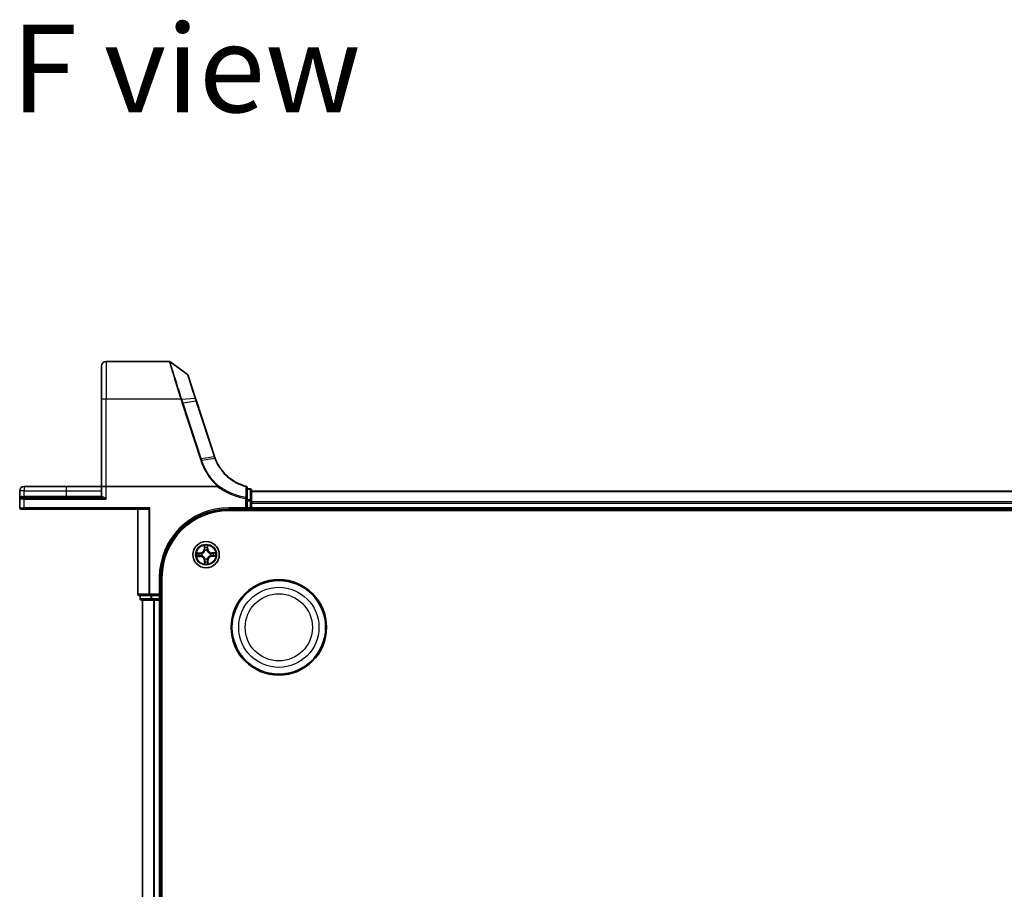
# Model space of a CAD drawing. Units: millimetres. Extents: x 7 to 8865, y 4 to 1550.
# Drawn here: x 806 to 1023, y 405 to 596 of the extents above; entities that cross this region are included whole.
import ezdxf

# ---------------------------------------------------------------- set-up
doc = ezdxf.new("R2010")
doc.units = ezdxf.units.MM
doc.header["$LTSCALE"] = 0.5
for name, color, linetype, lineweight in [('Symbol (ISO)', 7, 'Continuous', 18), ('Visible (ISO)', 7, 'Continuous', 35), ('Visible Narrow (ISO)', 7, 'Continuous', 25)]:
    doc.layers.add(name, color=color, linetype=linetype, lineweight=lineweight)
doc.styles.add('Note Text (TK)', font='MS PGothic.ttf')

msp = doc.modelspace()

# ---------------------------------------------------------------- linework, layer by layer
at = {"layer": 'Visible (ISO)'}
for p, q in [((838.97386, 520.75413), (825.07116, 520.75413)), ((842.9255, 517.96005), (839.14994, 520.69703)), ((824.07116, 512.31697), (824.07116, 519.75413)), ((844.72874, 512.63373), (843.03454, 517.81047)), ((824.07116, 512.31697), (824.07116, 493.25413)), ((844.93595, 512.0006), (844.72874, 512.63373)), ((848.90724, 499.8661), (844.93595, 512.0006)), ((806.07116, 492.30413), (806.07116, 490.45413)), ((816.32116, 493.25413), (807.02116, 493.25413)), ((824.07116, 493.25413), (816.32116, 493.25413)), ((824.07116, 493.25413), (824.07116, 491.05413)), ((824.07116, 493.25413), (825.07116, 493.25413)), ((849.58638, 493.25413), (825.07116, 493.25413)), ((856.07116, 490.59659), (856.07116, 493.02058)), ((856.77116, 492.75413), (856.07116, 492.75413)), ((857.07116, 490.11667), (857.07116, 492.45413)), ((1237.07116, 492.25413), (857.07116, 492.25413)), ((806.07116, 490.45413), (806.07116, 488.55413)), ((806.37116, 490.75413), (807.07116, 490.75413)), ((823.98023, 490.75413), (807.07116, 490.75413)), ((856.07116, 490.11667), (856.07116, 490.59659)), ((856.07116, 490.11667), (856.07116, 488.55413)), ((857.07116, 488.55413), (857.07116, 490.11667)), ((807.07116, 488.25413), (806.37116, 488.25413)), ((807.07116, 488.25413), (834.32116, 488.25413)), ((832.07116, 488.25413), (832.07116, 469.55413)), ((834.71167, 488.55413), (834.4812, 488.32367)), ((852.07116, 488.25413), (856.07116, 488.25413)), ((852.07116, 487.95413), (1242.07116, 487.95413)), ((856.07116, 488.25413), (855.77116, 488.55413)), ((856.07116, 488.25413), (856.07116, 488.55413)), ((856.07116, 488.25413), (856.77116, 488.25413)), ((857.07116, 488.25413), (857.07116, 488.55413)), ((857.07116, 488.25413), (1237.07116, 488.25413)), ((857.07116, 487.95413), (857.07116, 488.25413)), ((837.07116, 469.25413), (837.07116, 473.25413)), ((837.37116, 213.25413), (837.37116, 473.25413)), ((832.37116, 469.25413), (834.71167, 469.25413)), ((832.57116, 469.25413), (832.57116, 468.55413)), ((832.87116, 468.25413), (835.11252, 468.25413)), ((833.07116, 468.25413), (833.07116, 218.25413)), ((834.71167, 469.25413), (835.11252, 469.25413)), ((836.77116, 469.25413), (835.11252, 469.25413)), ((835.11252, 468.25413), (835.48806, 468.25413)), ((835.48806, 468.25413), (835.71167, 468.25413)), ((835.71167, 468.25413), (836.77116, 468.25413)), ((837.07116, 469.25413), (836.77116, 469.55413)), ((836.77116, 469.25413), (837.07116, 469.25413)), ((836.77116, 468.25413), (837.07116, 468.25413)), ((837.07116, 468.55413), (837.07116, 469.25413)), ((837.07116, 468.25413), (837.37116, 468.25413)), ((837.07116, 218.25413), (837.07116, 468.25413))]:
    msp.add_line(p, q, dxfattribs=at)
for centre, radius in [((847.07116, 478.25413), 2.9), ((863.07116, 462.25413), 10.5), ((863.07116, 462.25413), 10.3)]:
    msp.add_circle(centre, radius, dxfattribs=at)
for centre, radius, start, end in [((825.07116, 519.75413), 1, 90, 180), ((838.97386, 520.45413), 0.3, 54.0609301, 90), ((842.74942, 517.71716), 0.3, 18.1218602, 54.0609301), ((858.41121, 502.97649), 10, 198.1218602, 198.2317833), ((807.02116, 492.30413), 0.95, 90, 180), ((855.77116, 493.02058), 0.3, 0, 75.1484117), ((856.77116, 492.45413), 0.3, 0, 90), ((806.37116, 490.45413), 0.3, 90, 180), ((823.77116, 491.05413), 0.3, 270, 0), ((806.37116, 488.55413), 0.3, 180, 270), ((852.07116, 473.25413), 15, 90, 180), ((852.07116, 473.25413), 14.7, 90, 180), ((856.77116, 488.55413), 0.3, 270, 0), ((832.37116, 469.55413), 0.3, 180, 270), ((832.87116, 468.55413), 0.3, 180, 270), ((836.77116, 468.55413), 0.3, 270, 0)]:
    msp.add_arc(centre, radius, start, end, dxfattribs=at)
msp.add_ellipse((834.32116, 488.55413), major_axis=(0, -0.3), ratio=0.833333333, start_param=0, end_param=0.694738276, dxfattribs=at)
for points, knots in [([(849.07848, 499.38481), (849.04905, 499.46129), (849.02056, 499.53813), (848.96547, 499.6925), (848.93887, 499.77003), (848.91323, 499.84787)], [0.00000439667, 0.00000439667, 0.00000439667, 0.00000439667, 0.02566782985, 0.02566782985, 0.05133565971, 0.05133565971, 0.05133565971, 0.05133565971]), ([(855.84805, 493.31056), (854.99948, 493.53558), (854.18166, 493.87279), (852.86503, 494.63058), (852.33904, 495.00525), (851.85443, 495.42608), (851.35941, 495.85596), (850.90752, 496.33404), (849.9098, 497.62144), (849.42743, 498.4781), (849.07848, 499.38481)], [0.0836689288, 0.0836689288, 0.0836689288, 0.0836689288, 0.3552513117, 0.3552513117, 0.5549488973, 0.5549488973, 0.5549488973, 0.7589418827, 0.7589418827, 1.0631604799, 1.0631604799, 1.0631604799, 1.0631604799]), ([(849.63372, 493.26974), (849.63344, 493.2694), (849.63315, 493.26907), (849.63003, 493.2656), (849.62664, 493.26311), (849.61797, 493.25858), (849.61249, 493.25694), (849.60032, 493.2546), (849.59322, 493.25413), (849.58638, 493.25413)], [0.11512834036, 0.11512834036, 0.11512834036, 0.11512834036, 0.11550473188, 0.11550473188, 0.11907133532, 0.11907133532, 0.12373492586, 0.12373492586, 0.12947912183, 0.12947912183, 0.12947912183, 0.12947912183]), ([(849.75559, 493.41092), (849.75544, 493.41075), (849.75529, 493.41059), (849.73903, 493.39304), (849.72022, 493.37191), (849.67879, 493.32392), (849.65648, 493.29741), (849.63372, 493.26974)], [-0.02169999427, -0.02169999427, -0.02169999427, -0.02169999427, -0.02159947502, -0.02159947502, -0.01084625334, -0.01084625334, 0, 0, 0, 0])]:
    msp.add_open_spline(points, degree=3, knots=knots, dxfattribs=at)
at = {"layer": 'Visible Narrow (ISO)'}
for p, q in [((825.07116, 520.75413), (825.07116, 512.49062)), ((841.49986, 512.49062), (825.07116, 512.49062)), ((825.07116, 493.25413), (825.07116, 512.49062)), ((841.71139, 512.49531), (844.63627, 512.65656)), ((841.80644, 511.5482), (845.78388, 499.39491)), ((844.84721, 512.00744), (842.00282, 511.59625)), ((845.98026, 499.44297), (842.00282, 511.59625)), ((844.84721, 512.00744), (848.8185, 499.87293)), ((845.98026, 499.44297), (848.82466, 499.85416)), ((848.99116, 499.38678), (846.1344, 498.97178)), ((807.02116, 492.30413), (806.07116, 492.30413)), ((807.02116, 493.25413), (807.02116, 492.30413)), ((807.02116, 491.05413), (807.02116, 492.30413)), ((807.02116, 492.30413), (816.32116, 492.30413)), ((816.32116, 493.25413), (816.32116, 492.30413)), ((816.32116, 492.30413), (816.32116, 491.05413)), ((816.32116, 492.30413), (824.07116, 492.30413)), ((825.07116, 490.45413), (825.07116, 493.25413)), ((856.07116, 492.68136), (856.77116, 492.68136)), ((856.77116, 492.68136), (856.77116, 492.75413)), ((856.77116, 492.68136), (856.77116, 490.34389)), ((857.07116, 492.1846), (1237.07116, 492.1846)), ((807.07116, 490.45413), (806.07116, 490.45413)), ((806.52716, 491.05413), (807.02116, 491.05413)), ((807.02116, 491.05413), (807.02116, 490.75413)), ((816.32116, 491.05413), (807.02116, 491.05413)), ((807.07116, 490.45413), (807.07116, 490.75413)), ((807.07116, 490.45413), (825.07116, 490.45413)), ((807.07116, 488.55413), (807.07116, 490.45413)), ((816.32116, 491.05413), (816.32116, 490.75413)), ((824.07116, 491.05413), (816.32116, 491.05413)), ((824.23286, 491.05413), (824.07116, 491.05413)), ((855.77116, 490.59659), (855.8119, 490.82248)), ((855.77116, 490.59659), (855.77116, 488.55413)), ((855.77116, 490.59659), (856.07116, 490.59659)), ((856.77116, 490.34389), (856.07116, 490.34389)), ((856.07116, 490.11667), (856.77116, 490.11667)), ((856.77116, 490.11667), (856.77116, 490.34389)), ((857.07116, 490.11667), (856.77116, 490.11667)), ((856.77116, 490.11667), (856.77116, 488.55413)), ((1237.07116, 489.84409), (857.07116, 489.84409)), ((857.07116, 489.61362), (1237.07116, 489.61362)), ((806.07116, 488.55413), (807.07116, 488.55413)), ((834.71167, 488.55413), (807.07116, 488.55413)), ((807.07116, 488.55413), (807.07116, 488.25413)), ((832.14069, 469.55413), (832.14069, 488.25413)), ((834.4812, 488.32367), (834.4812, 469.55413)), ((834.71167, 469.55413), (834.71167, 488.55413)), ((855.77116, 488.55413), (852.07116, 488.55413)), ((852.07116, 488.55413), (852.07116, 488.25413)), ((856.77116, 488.55413), (856.07116, 488.55413)), ((857.07116, 488.55413), (856.77116, 488.55413)), ((856.77116, 488.25413), (856.77116, 488.55413)), ((856.77116, 488.25413), (856.77116, 487.95413)), ((1237.07116, 488.55413), (857.07116, 488.55413)), ((846.64638, 480.26993), (846.64603, 479.49028)), ((846.69584, 479.49026), (846.64603, 479.49028)), ((846.69584, 479.49026), (846.69606, 479.98039)), ((846.69584, 479.49026), (846.76848, 479.49023)), ((846.81451, 479.1662), (846.80874, 479.18671)), ((847.30172, 479.1951), (847.29665, 479.17439)), ((847.40424, 479.50231), (847.33164, 479.4998)), ((847.38735, 479.99215), (847.40424, 479.50231)), ((847.40424, 479.50231), (847.45402, 479.50402)), ((847.45402, 479.50402), (847.42716, 480.2832)), ((848.30728, 478.62945), (848.30731, 478.67926)), ((849.08695, 478.67891), (848.30731, 478.67926)), ((845.82127, 478.63699), (845.04209, 478.61014)), ((845.05536, 477.82936), (845.83501, 477.829)), ((845.33315, 478.57033), (845.82299, 478.58721)), ((845.83503, 477.87881), (845.3449, 477.87904)), ((845.82299, 478.58721), (845.82127, 478.63699)), ((845.82299, 478.58721), (845.82549, 478.51461)), ((845.83503, 477.87881), (845.83501, 477.829)), ((845.83503, 477.87881), (845.83506, 477.95146)), ((846.13019, 478.4847), (846.1509, 478.47962)), ((846.1591, 477.99749), (846.13858, 477.99171)), ((846.73808, 477.00596), (846.6883, 477.00425)), ((846.6883, 477.00425), (846.71516, 476.22506)), ((846.73808, 477.00596), (846.81068, 477.00846)), ((846.75496, 476.51612), (846.73808, 477.00596)), ((846.84059, 477.31317), (846.84567, 477.33387)), ((847.3278, 477.34207), (847.33358, 477.32155)), ((847.44648, 477.01801), (847.37383, 477.01804)), ((847.44648, 477.01801), (847.44626, 476.52788)), ((847.44648, 477.01801), (847.49629, 477.01798)), ((847.49593, 476.23834), (847.49629, 477.01798)), ((847.98322, 478.51078), (848.00374, 478.51655)), ((848.01212, 478.02357), (847.99142, 478.02864)), ((848.30728, 478.62945), (848.30725, 478.55681)), ((848.30728, 478.62945), (848.79742, 478.62923)), ((848.31933, 477.92105), (848.31683, 477.99366)), ((848.80917, 477.93794), (848.31933, 477.92105)), ((848.31933, 477.92105), (848.32105, 477.87127)), ((848.32105, 477.87127), (849.10023, 477.89813)), ((836.77116, 473.25413), (836.77116, 469.55413)), ((836.77116, 473.25413), (837.07116, 473.25413)), ((832.14069, 469.55413), (832.07116, 469.55413)), ((834.4812, 469.55413), (832.14069, 469.55413)), ((832.57116, 468.55413), (832.64069, 468.55413)), ((832.64069, 468.55413), (832.64069, 469.25413)), ((834.88206, 468.55413), (832.64069, 468.55413)), ((833.14069, 218.25413), (833.14069, 468.25413)), ((834.4812, 469.55413), (834.71167, 469.55413)), ((834.71167, 469.55413), (834.71167, 469.25413)), ((836.77116, 469.55413), (834.71167, 469.55413)), ((834.88206, 469.25413), (834.88206, 468.55413)), ((834.88206, 468.55413), (835.11252, 468.55413)), ((835.11252, 468.55413), (835.11252, 469.25413)), ((835.11252, 468.55413), (835.11252, 468.25413)), ((836.77116, 468.55413), (835.11252, 468.55413)), ((835.4812, 468.25413), (835.4812, 218.25413)), ((835.71167, 218.25413), (835.71167, 468.25413)), ((836.77116, 469.25413), (836.77116, 468.55413)), ((836.77116, 468.25413), (836.77116, 468.55413)), ((836.77116, 468.55413), (837.07116, 468.55413)), ((836.77116, 468.25413), (836.77116, 218.25413)), ((837.37116, 468.55413), (837.07116, 468.55413))]:
    msp.add_line(p, q, dxfattribs=at)
for centre, radius in [((847.07116, 478.25413), 2.86769), ((847.07116, 478.25413), 2.30915), ((847.07116, 478.25413), 2.14146), ((863.07116, 462.25413), 8.82069), ((863.07116, 462.25413), 7.38395)]:
    msp.add_circle(centre, radius, dxfattribs=at)
for centre, radius, start, end in [((858.60759, 503.07663), 10.3, 198.1218602, 198.2317833), ((852.07116, 473.25413), 15.3, 90, 180), ((845.79185, 479.49067), 0.85418, 271.9741072, 359.9741072), ((845.79185, 479.49067), 0.90399, 271.9741072, 359.9741072), ((847.07116, 478.25413), 2.06006, 80.0486888, 101.8995255), ((847.07116, 478.25413), 1.61218, 80.6665863, 101.281628), ((847.07116, 478.25413), 0.9688, 76.2321512, 105.7160631), ((847.07116, 478.25413), 0.94748, 76.2321512, 105.7160631), ((848.30769, 479.53345), 0.90399, 181.9741072, 269.9741072), ((848.30769, 479.53345), 0.85418, 181.9741072, 269.9741072), ((847.07116, 478.25413), 2.06006, 350.0486888, 11.8995255), ((847.07116, 478.25413), 2.06006, 170.0486888, 191.8995255), ((847.07116, 478.25413), 1.61218, 170.6665863, 191.281628), ((845.83462, 476.97482), 0.85418, 1.9741072, 89.9741072), ((845.83462, 476.97482), 0.90399, 1.9741072, 89.9741072), ((847.07116, 478.25413), 0.9688, 166.2321512, 195.7160631), ((847.07116, 478.25413), 0.94748, 166.2321512, 195.7160631), ((847.07116, 478.25413), 1.61218, 260.6665863, 281.281628), ((847.07116, 478.25413), 0.9688, 256.2321512, 285.7160631), ((847.07116, 478.25413), 0.94748, 256.2321512, 285.7160631), ((848.35047, 477.0176), 0.90399, 91.9741072, 179.9741072), ((848.35047, 477.0176), 0.85418, 91.9741072, 179.9741072), ((847.07116, 478.25413), 0.94748, 346.2321512, 15.7160631), ((847.07116, 478.25413), 0.9688, 346.2321512, 15.7160631), ((847.07116, 478.25413), 1.61218, 350.6665863, 11.281628), ((847.07116, 478.25413), 2.06006, 260.0486888, 281.8995255)]:
    msp.add_arc(centre, radius, start, end, dxfattribs=at)
for centre, major_axis, ratio, start_param, end_param in [((825.07116, 512.31697), (-1, 0), 0.173648178, 4.71238898, 6.283185307), ((841.49986, 512.43852), (0.28512, 0.09332), 0.165273984, 0.75280588, 1.516752398), ((841.51374, 512.3958), (-0.2855, -0.09214), 0.165490833, 3.895746065, 4.659030999), ((841.80644, 511.4961), (0.28512, 0.09331), 0.165275979, 0.758379333, 1.516758666), ((844.44363, 512.54042), (0.28512, 0.09331), 0.246392475, 0, 0.75143977), ((844.65083, 511.90729), (0.28512, 0.09331), 0.165275979, 0, 0.758379333), ((845.78388, 499.34282), (0.28512, 0.09331), 0.165275979, 0.758379333, 1.516758666), ((848.62212, 499.77278), (0.28512, 0.09331), 0.165275979, 0, 0.758379333), ((848.62829, 499.75401), (0.28494, 0.09386), 0.16330492, 0, 0.758064138), ((855.77116, 493.02058), (0.07689, 0.28998), 0.046618441, 0, 0.700840014), ((855.77116, 493.02058), (0.3, 0), 0.757085142, 0, 1.403167815), ((856.77116, 492.45413), (0.3, 0), 0.757409962, 0, 1.570796327), ((806.37116, 491.05413), (0, -0.3), 0.52, 0, 1.570796327), ((823.98023, 491.05413), (0, -0.3), 0.842081442, 0, 1.570796327), ((855.77116, 490.59659), (0.3, 0), 0.760018688, 0, 1.434570262), ((856.77116, 490.11667), (0.3, 0), 0.757409962, 0, 1.570796327), ((846.74587, 479.98037), (-0.04992, -0.00285), 0.548506655, 4.783578405, 6.178760573), ((846.76453, 479.79123), (-0.04922, -0.00879), 0.895740182, 4.730442692, 6.085865813), ((846.81829, 479.49021), (-0.04922, -0.00879), 0.895720538, 4.734837657, 6.085883608), ((846.82087, 479.1436), (-0.04932, 0.00821), 0.876846415, 5.103283132, 6.100893958), ((846.82087, 479.1436), (-0.04797, 0.0141), 0.410701226, 4.964497834, 6.187449516), ((847.28186, 479.49809), (0.04949, -0.00711), 0.895720538, 0.197301699, 1.54834765), ((847.29106, 479.15159), (0.04746, 0.01572), 0.410701227, 0.095735791, 1.318687473), ((847.29106, 479.15159), (0.04901, 0.00989), 0.876846413, 0.18229136, 1.179902186), ((847.32536, 479.80077), (0.04949, -0.00711), 0.895740182, 0.197319494, 1.552742616), ((847.33757, 479.99043), (0.04999, -0.00115), 0.548506655, 0.104424734, 1.499606902), ((845.33486, 478.52055), (0.00115, 0.04999), 0.548506655, 0.104424734, 1.499606902), ((845.34492, 477.92885), (0.00285, -0.04992), 0.548506655, 4.783578405, 6.178760573), ((845.52452, 478.50833), (0.00711, 0.04949), 0.895740182, 0.197319494, 1.552742616), ((845.53406, 477.9475), (0.00879, -0.04922), 0.895740182, 4.730442692, 6.085865813), ((845.8272, 478.46483), (0.00711, 0.04949), 0.895720538, 0.197301699, 1.54834765), ((845.83509, 478.00127), (0.00879, -0.04922), 0.895720538, 4.734837657, 6.085883608), ((846.1737, 478.47404), (-0.00989, 0.04901), 0.876846413, 0.18229136, 1.179902186), ((846.18169, 478.00385), (-0.00821, -0.04932), 0.876846415, 5.103283132, 6.100893958), ((846.1737, 478.47404), (-0.01572, 0.04746), 0.410701227, 0.095735791, 1.318687473), ((846.18169, 478.00385), (-0.0141, -0.04797), 0.410701226, 4.964497834, 6.187449516), ((846.80474, 476.51784), (-0.04999, 0.00115), 0.548506655, 0.104424734, 1.499606902), ((846.81696, 476.7075), (-0.04949, 0.00711), 0.895740182, 0.197319494, 1.552742616), ((846.85125, 477.35667), (-0.04901, -0.00989), 0.876846413, 0.18229136, 1.179902186), ((846.85125, 477.35667), (-0.04746, -0.01572), 0.410701227, 0.095735791, 1.318687473), ((846.86046, 477.01018), (-0.04949, 0.00711), 0.895720538, 0.197301699, 1.54834765), ((847.32144, 477.36467), (0.04797, -0.0141), 0.410701226, 4.964497834, 6.187449516), ((847.32402, 477.01806), (0.04922, 0.00879), 0.895720538, 4.734837657, 6.085883608), ((847.32144, 477.36467), (0.04932, -0.00821), 0.876846415, 5.103283132, 6.100893958), ((847.37779, 476.71703), (0.04922, 0.00879), 0.895740182, 4.730442692, 6.085865813), ((847.39645, 476.5279), (0.04992, 0.00285), 0.548506655, 4.783578405, 6.178760573), ((847.96062, 478.50442), (0.00821, 0.04932), 0.876846415, 5.103283132, 6.100893958), ((847.96062, 478.50442), (0.0141, 0.04797), 0.410701226, 4.964497834, 6.187449516), ((847.96862, 478.03423), (0.01572, -0.04746), 0.410701227, 0.095735791, 1.318687473), ((847.96862, 478.03423), (0.00989, -0.04901), 0.876846413, 0.18229136, 1.179902186), ((848.30723, 478.507), (-0.00879, 0.04922), 0.895720538, 4.734837657, 6.085883608), ((848.31511, 478.04344), (-0.00711, -0.04949), 0.895720538, 0.197301699, 1.54834765), ((848.60826, 478.56076), (-0.00879, 0.04922), 0.895740182, 4.730442692, 6.085865813), ((848.61779, 477.99994), (-0.00711, -0.04949), 0.895740182, 0.197319494, 1.552742616), ((848.79739, 478.57942), (-0.00285, 0.04992), 0.548506655, 4.783578405, 6.178760573), ((848.80745, 477.98772), (-0.00115, -0.04999), 0.548506655, 0.104424734, 1.499606902), ((832.37116, 469.55413), (0, -0.3), 0.76822128, 4.71238898, 6.283185307), ((832.87116, 468.55413), (0, -0.3), 0.76822128, 4.71238898, 6.283185307), ((834.71167, 469.55413), (0, -0.3), 0.76822128, 4.71238898, 6.283185307), ((835.11252, 468.55413), (0, -0.3), 0.76822128, 4.71238898, 6.283185307)]:
    msp.add_ellipse(centre, major_axis=major_axis, ratio=ratio, start_param=start_param, end_param=end_param, dxfattribs=at)
for points, knots in [([(838.97386, 520.75413), (838.97386, 520.75413), (838.99093, 520.69606), (839.0789, 520.39761), (839.17609, 520.06812), (839.48839, 519.01789), (839.73018, 518.20957), (840.3486, 516.17409), (840.73856, 514.90735), (841.27104, 513.21319), (841.38467, 512.85343), (841.49986, 512.49062)], [0, 0, 0, 0, 0.180702428, 0.180702428, 0.469826312, 0.469826312, 0.845687362, 0.845687362, 1.271061035, 1.271061035, 1.383700849, 1.383700849, 1.383700849, 1.383700849]), ([(841.69738, 512.53884), (841.58118, 512.89749), (841.46657, 513.25303), (840.92953, 514.92693), (840.53633, 516.17746), (839.91273, 518.18639), (839.6689, 518.98395), (839.35393, 520.02018), (839.2559, 520.34526), (839.16716, 520.63973), (839.14994, 520.69703), (839.14994, 520.69703)], [-1.383700849, -1.383700849, -1.383700849, -1.383700849, -1.271061035, -1.271061035, -0.845687362, -0.845687362, -0.469826312, -0.469826312, -0.180702428, -0.180702428, 0, 0, 0, 0]), ([(842.9255, 517.96005), (842.9255, 517.96005), (842.96584, 517.83493), (843.15318, 517.25404), (843.33768, 516.68197), (843.75382, 515.39193), (843.96434, 514.73938), (844.33441, 513.59226), (844.48342, 513.13036), (844.63627, 512.65656)], [-0.9241202133, -0.9241202133, -0.9241202133, -0.9241202133, -0.7036171861, -0.7036171861, -0.3908984367, -0.3908984367, -0.1503455526, -0.1503455526, 0, 0, 0, 0]), ([(841.49986, 512.49062), (841.50219, 512.4835), (841.50451, 512.47638), (841.50914, 512.46214), (841.51144, 512.45502), (841.51374, 512.4479)], [0, 0, 0, 0, 0.002277273777, 0.002277273777, 0.004554547554, 0.004554547554, 0.004554547554, 0.004554547554]), ([(841.51374, 512.4479), (841.56217, 512.29784), (841.61084, 512.14785), (841.70845, 511.84796), (841.7574, 511.69806), (841.80644, 511.5482)], [0, 0, 0, 0, 0.04796613668, 0.04796613668, 0.09593227337, 0.09593227337, 0.09593227337, 0.09593227337]), ([(841.71139, 512.49531), (841.70907, 512.50257), (841.70674, 512.50983), (841.70207, 512.52434), (841.69973, 512.53159), (841.69738, 512.53884)], [-0.004554547554, -0.004554547554, -0.004554547554, -0.004554547554, -0.002277273777, -0.002277273777, 0, 0, 0, 0]), ([(842.00282, 511.59625), (841.9538, 511.74603), (841.90498, 511.89585), (841.80778, 512.19554), (841.75942, 512.34541), (841.71139, 512.49531)], [-0.09593227337, -0.09593227337, -0.09593227337, -0.09593227337, -0.04796613668, -0.04796613668, 0, 0, 0, 0]), ([(844.63627, 512.65656), (844.67081, 512.54948), (844.70567, 512.44183), (844.776, 512.22539), (844.81148, 512.11659), (844.84721, 512.00744)], [-0.06809605504, -0.06809605504, -0.06809605504, -0.06809605504, -0.03408148934, -0.03408148934, 0, 0, 0, 0]), ([(845.78388, 499.39491), (845.8096, 499.31633), (845.83535, 499.23775), (845.8869, 499.08063), (845.9127, 499.00208), (845.93852, 498.92354)], [0, 0, 0, 0, 0.0251517083, 0.0251517083, 0.05029997236, 0.05029997236, 0.05029997236, 0.05029997236]), ([(845.93852, 498.92354), (845.95651, 498.92928), (845.9745, 498.9347), (846.00984, 498.94473), (846.02719, 498.94934), (846.06062, 498.95757), (846.07671, 498.9612), (846.10706, 498.96734), (846.12131, 498.96986), (846.1344, 498.97178)], [0, 0, 0, 0, 0.25, 0.25, 0.5, 0.5, 0.75, 0.75, 1, 1, 1, 1]), ([(845.93852, 498.92354), (846.11968, 498.37207), (846.3378, 497.83238), (846.84445, 496.78597), (847.13297, 496.27929), (847.45428, 495.79366), (847.92482, 495.08248), (848.46584, 494.41646), (849.25077, 493.62348), (849.43961, 493.44375), (849.63372, 493.26974)], [0.0000034177, 0.0000034177, 0.0000034177, 0.0000034177, 0.1765706323, 0.1765706323, 0.3531412645, 0.3531412645, 0.3531412645, 0.6117170302, 0.6117170302, 0.6904588552, 0.6904588552, 0.6904588552, 0.6904588552]), ([(846.1344, 498.97178), (846.10872, 499.0503), (846.08304, 499.12883), (846.03166, 499.28589), (846.00596, 499.36443), (845.98026, 499.44297)], [-0.05030339011, -0.05030339011, -0.05030339011, -0.05030339011, -0.0251517083, -0.0251517083, 0, 0, 0, 0]), ([(849.75559, 493.41092), (849.5685, 493.57931), (849.38643, 493.75312), (848.61765, 494.53122), (848.08555, 495.18765), (847.623, 495.88844), (847.30714, 496.36699), (847.02365, 496.86621), (846.52608, 497.89706), (846.31202, 498.42866), (846.1344, 498.97178)], [-0.6889153828, -0.6889153828, -0.6889153828, -0.6889153828, -0.6117170302, -0.6117170302, -0.3531412645, -0.3531412645, -0.3531412645, -0.1765706323, -0.1765706323, 0, 0, 0, 0]), ([(848.82466, 499.85416), (848.85054, 499.7756), (848.87736, 499.69736), (848.93287, 499.54155), (848.96156, 499.46398), (848.99116, 499.38678)], [-0.05133565971, -0.05133565971, -0.05133565971, -0.05133565971, -0.02566782985, -0.02566782985, 0, 0, 0, 0]), ([(848.99116, 499.38678), (849.00393, 499.38931), (849.01556, 499.39119), (849.03614, 499.3936), (849.04509, 499.39412), (849.05999, 499.39378), (849.06595, 499.39292), (849.07464, 499.38986), (849.07739, 499.38765), (849.07848, 499.38481)], [0, 0, 0, 0, 0.25, 0.25, 0.5, 0.5, 0.75, 0.75, 1, 1, 1, 1]), ([(848.99116, 499.38678), (849.34187, 498.47091), (849.8275, 497.60516), (850.83317, 496.3036), (851.28891, 495.82012), (851.7884, 495.38529), (852.27737, 494.95961), (852.80831, 494.58052), (854.13776, 493.81368), (854.96387, 493.47232), (855.82121, 493.24452)], [-1.0631648766, -1.0631648766, -1.0631648766, -1.0631648766, -0.7589418827, -0.7589418827, -0.5549488973, -0.5549488973, -0.5549488973, -0.3552513117, -0.3552513117, -0.0836689291, -0.0836689291, -0.0836689291, -0.0836689291]), ([(849.58638, 493.25413), (849.97084, 492.97244), (850.36868, 492.709), (851.3785, 492.10748), (852.00385, 491.79187), (852.64818, 491.52151), (853.19401, 491.29249), (853.75346, 491.09592), (854.79947, 490.79705), (855.28311, 490.68461), (855.77116, 490.59659)], [0.066644018, 0.066644018, 0.066644018, 0.066644018, 0.2096271795, 0.2096271795, 0.419254359, 0.419254359, 0.419254359, 0.5968336278, 0.5968336278, 0.7456091578, 0.7456091578, 0.7456091578, 0.7456091578]), ([(855.8119, 490.82248), (855.33136, 490.90905), (854.85514, 491.01962), (853.82511, 491.31357), (853.27416, 491.5069), (852.73657, 491.73217), (852.10196, 491.9981), (851.48596, 492.30857), (850.50363, 492.89289), (850.12347, 493.14344), (849.75559, 493.41092)], [-0.7456091578, -0.7456091578, -0.7456091578, -0.7456091578, -0.5968336278, -0.5968336278, -0.419254359, -0.419254359, -0.419254359, -0.2096271795, -0.2096271795, -0.071093754, -0.071093754, -0.071093754, -0.071093754]), ([(855.82121, 493.24452), (855.81933, 492.8398), (855.81765, 492.43569), (855.81457, 491.62843), (855.81318, 491.22527), (855.8119, 490.82248)], [-0.3720858108, -0.3720858108, -0.3720858108, -0.3720858108, -0.1860429054, -0.1860429054, 0, 0, 0, 0]), ([(806.52716, 491.05413), (806.49087, 491.05413), (806.45608, 491.04843), (806.3714, 491.02243), (806.32513, 490.99563), (806.23293, 490.91961), (806.19134, 490.86638), (806.12936, 490.75481), (806.10762, 490.69731), (806.07842, 490.57809), (806.07116, 490.51595), (806.07116, 490.45413)], [0, 0, 0, 0, 0.0167705098, 0.0167705098, 0.0436033256, 0.0436033256, 0.078485986, 0.078485986, 0.1105032943, 0.1105032943, 0.1430690372, 0.1430690372, 0.1430690372, 0.1430690372]), ([(823.98023, 490.75413), (824.01181, 490.75413), (824.04684, 490.75108), (824.15302, 490.73597), (824.23085, 490.71835), (824.42006, 490.66841), (824.53684, 490.63234), (824.79085, 490.54996), (824.93171, 490.50178), (825.07116, 490.45413)], [-0.1440620889, -0.1440620889, -0.1440620889, -0.1440620889, -0.1265009399, -0.1265009399, -0.0939713198, -0.0939713198, -0.0501439316, -0.0501439316, 0.0005247679, 0.0005247679, 0.0005247679, 0.0005247679]), ([(825.07116, 490.45413), (824.96427, 490.54943), (824.8563, 490.64579), (824.66139, 490.81054), (824.57168, 490.88268), (824.42612, 490.98257), (824.36617, 491.01781), (824.28428, 491.04803), (824.25724, 491.05413), (824.23286, 491.05413)], [-0.0005247679, -0.0005247679, -0.0005247679, -0.0005247679, 0.0501439316, 0.0501439316, 0.0939713198, 0.0939713198, 0.1265009399, 0.1265009399, 0.1440620889, 0.1440620889, 0.1440620889, 0.1440620889]), ([(846.1509, 478.47962), (846.1667, 478.48506), (846.18245, 478.49091), (846.27783, 478.52906), (846.35622, 478.57209), (846.47737, 478.66202), (846.52238, 478.70145), (846.56391, 478.74442), (846.60544, 478.78739), (846.64332, 478.83372), (846.72908, 478.95785), (846.76942, 479.03766), (846.80431, 479.13427), (846.80962, 479.15022), (846.81451, 479.1662)], [-0.1748660129, -0.1748660129, -0.1748660129, -0.1748660129, -0.1694049504, -0.1694049504, -0.1416740768, -0.1416740768, -0.1243422808, -0.1243422808, -0.1243422808, -0.1070104848, -0.1070104848, -0.0792796113, -0.0792796113, -0.0738185488, -0.0738185488, -0.0738185488, -0.0738185488]), ([(846.77367, 479.15952), (846.76924, 479.14433), (846.76442, 479.12916), (846.73276, 479.03737), (846.69616, 478.96178), (846.61795, 478.84545), (846.5833, 478.80238), (846.54497, 478.76272), (846.50664, 478.72307), (846.46477, 478.68698), (846.35117, 478.60486), (846.27687, 478.56571), (846.18621, 478.53095), (846.17122, 478.52561), (846.15618, 478.52067)], [0.0738185488, 0.0738185488, 0.0738185488, 0.0738185488, 0.0792796113, 0.0792796113, 0.1070104848, 0.1070104848, 0.1243422808, 0.1243422808, 0.1243422808, 0.1416740768, 0.1416740768, 0.1694049504, 0.1694049504, 0.1748660128, 0.1748660128, 0.1748660128, 0.1748660128]), ([(846.74076, 480.00748), (846.74013, 480.02253), (846.73777, 480.03799), (846.72856, 480.07878), (846.71997, 480.10426), (846.70104, 480.15262), (846.69098, 480.1755), (846.6694, 480.2223), (846.65784, 480.24621), (846.64638, 480.26993)], [0, 0, 0, 0, 0.00593403848, 0.00593403848, 0.01542850005, 0.01542850005, 0.02374498793, 0.02374498793, 0.03239430317, 0.03239430317, 0.03239430317, 0.03239430317]), ([(846.64638, 480.26993), (846.65237, 480.24371), (846.6584, 480.21727), (846.66965, 480.16555), (846.67489, 480.14028), (846.68479, 480.08689), (846.6893, 480.0588), (846.69427, 480.01389), (846.69559, 479.9969), (846.69606, 479.98039)], [-0.03239430317, -0.03239430317, -0.03239430317, -0.03239430317, -0.02374498793, -0.02374498793, -0.01542850005, -0.01542850005, -0.00593403848, -0.00593403848, 0, 0, 0, 0]), ([(846.69606, 479.98039), (846.69836, 479.94007), (846.70113, 479.90327), (846.70742, 479.83943), (846.71094, 479.8124), (846.71472, 479.79126)], [0, 0, 0, 0, 0.01449142296, 0.01449142296, 0.02898284593, 0.02898284593, 0.02898284593, 0.02898284593]), ([(846.71472, 479.79126), (846.72368, 479.74109), (846.73264, 479.69092), (846.75056, 479.59057), (846.75952, 479.5404), (846.76848, 479.49023)], [0, 0, 0, 0, 0.03438992711, 0.03438992711, 0.06877985423, 0.06877985423, 0.06877985423, 0.06877985423]), ([(846.75577, 479.83516), (846.75238, 479.85439), (846.74939, 479.87901), (846.74436, 479.93718), (846.74231, 479.97072), (846.74076, 480.00748)], [-0.02898284593, -0.02898284593, -0.02898284593, -0.02898284593, -0.01449142296, -0.01449142296, 0, 0, 0, 0]), ([(846.80931, 479.53409), (846.8004, 479.58427), (846.79148, 479.63445), (846.77363, 479.73481), (846.7647, 479.78498), (846.75577, 479.83516)], [-0.06877985423, -0.06877985423, -0.06877985423, -0.06877985423, -0.03438992711, -0.03438992711, 0, 0, 0, 0]), ([(846.76848, 479.49023), (846.78128, 479.42204), (846.78705, 479.35244), (846.78383, 479.24122), (846.78024, 479.20086), (846.77367, 479.15952)], [0, 0, 0, 0, 0.04912062725, 0.04912062725, 0.07646536039, 0.07646536039, 0.07646536039, 0.07646536039]), ([(846.80874, 479.18671), (846.81681, 479.23018), (846.82152, 479.27256), (846.82713, 479.38934), (846.82205, 479.46241), (846.80931, 479.53409)], [-0.07646536035, -0.07646536035, -0.07646536035, -0.07646536035, -0.04912062725, -0.04912062725, 0, 0, 0, 0]), ([(847.28934, 479.54225), (847.27904, 479.47018), (847.27645, 479.39698), (847.28603, 479.28046), (847.29218, 479.23826), (847.30172, 479.1951)], [-0.09824125451, -0.09824125451, -0.09824125451, -0.09824125451, -0.04912062725, -0.04912062725, -0.02177589412, -0.02177589412, -0.02177589412, -0.02177589412]), ([(847.33262, 479.84497), (847.3254, 479.79452), (847.31818, 479.74406), (847.30375, 479.64316), (847.29654, 479.5927), (847.28934, 479.54225)], [-0.06877985423, -0.06877985423, -0.06877985423, -0.06877985423, -0.03438992711, -0.03438992711, 0, 0, 0, 0]), ([(847.29665, 479.17439), (847.30208, 479.15859), (847.30793, 479.14284), (847.34609, 479.04746), (847.38911, 478.96907), (847.47905, 478.84793), (847.51848, 478.80292), (847.56145, 478.76138), (847.60442, 478.71985), (847.65074, 478.68197), (847.77488, 478.59621), (847.85468, 478.55587), (847.9513, 478.52099), (847.96724, 478.51567), (847.98322, 478.51078)], [-0.1748660129, -0.1748660129, -0.1748660129, -0.1748660129, -0.1694049504, -0.1694049504, -0.1416740768, -0.1416740768, -0.1243422808, -0.1243422808, -0.1243422808, -0.1070104848, -0.1070104848, -0.0792796113, -0.0792796113, -0.0738185488, -0.0738185488, -0.0738185488, -0.0738185488]), ([(847.33769, 479.16911), (847.32972, 479.2102), (847.32477, 479.25042), (847.31777, 479.36147), (847.32116, 479.43122), (847.33164, 479.4998)], [0.02177589412, 0.02177589412, 0.02177589412, 0.02177589412, 0.04912062725, 0.04912062725, 0.09824125451, 0.09824125451, 0.09824125451, 0.09824125451]), ([(847.33164, 479.4998), (847.33889, 479.55025), (847.34614, 479.6007), (847.36064, 479.70159), (847.36789, 479.75204), (847.37514, 479.80249)], [0, 0, 0, 0, 0.03438992711, 0.03438992711, 0.06877985423, 0.06877985423, 0.06877985423, 0.06877985423]), ([(847.34176, 480.0177), (847.34146, 479.98114), (847.34056, 479.94775), (847.33752, 479.88933), (847.33536, 479.86442), (847.33262, 479.84497)], [-0.02898284593, -0.02898284593, -0.02898284593, -0.02898284593, -0.01458506341, -0.01458506341, 0, 0, 0, 0]), ([(847.97654, 478.55162), (847.96135, 478.55605), (847.94619, 478.56087), (847.8544, 478.59253), (847.77881, 478.62913), (847.66248, 478.70734), (847.6194, 478.74199), (847.57975, 478.78032), (847.54009, 478.81865), (847.504, 478.86052), (847.42188, 478.97412), (847.38273, 479.04842), (847.34797, 479.13909), (847.34264, 479.15407), (847.33769, 479.16911)], [0.0738185488, 0.0738185488, 0.0738185488, 0.0738185488, 0.0792796113, 0.0792796113, 0.1070104848, 0.1070104848, 0.1243422808, 0.1243422808, 0.1243422808, 0.1416740768, 0.1416740768, 0.1694049504, 0.1694049504, 0.1748660128, 0.1748660128, 0.1748660128, 0.1748660128]), ([(847.42716, 480.2832), (847.41419, 480.25384), (847.40106, 480.22418), (847.37361, 480.15716), (847.35992, 480.12019), (847.34551, 480.06132), (847.34193, 480.03904), (847.34176, 480.0177)], [-0.00033832945, -0.00033832945, -0.00033832945, -0.00033832945, 0.0102009359, 0.0102009359, 0.02365018994, 0.02365018994, 0.03205597372, 0.03205597372, 0.03205597372, 0.03205597372]), ([(847.37514, 479.80249), (847.37821, 479.82388), (847.38083, 479.85123), (847.38493, 479.91537), (847.38643, 479.95203), (847.38735, 479.99215)], [0, 0, 0, 0, 0.01458506341, 0.01458506341, 0.02898284593, 0.02898284593, 0.02898284593, 0.02898284593]), ([(847.38735, 479.99215), (847.38722, 480.01554), (847.38876, 480.03997), (847.39528, 480.10452), (847.40169, 480.14505), (847.4147, 480.21852), (847.42096, 480.25102), (847.42716, 480.2832)], [-0.03205597372, -0.03205597372, -0.03205597372, -0.03205597372, -0.02365018994, -0.02365018994, -0.0102009359, -0.0102009359, 0.00033832945, 0.00033832945, 0.00033832945, 0.00033832945]), ([(849.08695, 478.67891), (849.06073, 478.67292), (849.0343, 478.6669), (848.98258, 478.65565), (848.95731, 478.6504), (848.90392, 478.6405), (848.87582, 478.63599), (848.83092, 478.63102), (848.81393, 478.6297), (848.79742, 478.62923)], [-0.03239430317, -0.03239430317, -0.03239430317, -0.03239430317, -0.02374498793, -0.02374498793, -0.01542850005, -0.01542850005, -0.00593403848, -0.00593403848, 0, 0, 0, 0]), ([(848.8245, 478.58453), (848.83956, 478.58516), (848.85501, 478.58752), (848.8958, 478.59673), (848.92128, 478.60532), (848.96965, 478.62425), (848.99252, 478.63431), (849.03932, 478.65589), (849.06323, 478.66745), (849.08695, 478.67891)], [0, 0, 0, 0, 0.00593403848, 0.00593403848, 0.01542850005, 0.01542850005, 0.02374498793, 0.02374498793, 0.03239430317, 0.03239430317, 0.03239430317, 0.03239430317]), ([(845.33315, 478.57033), (845.30975, 478.57019), (845.28532, 478.57173), (845.22077, 478.57825), (845.18024, 478.58467), (845.10677, 478.59767), (845.07427, 478.60393), (845.04209, 478.61014)], [-0.03205597372, -0.03205597372, -0.03205597372, -0.03205597372, -0.02365018994, -0.02365018994, -0.0102009359, -0.0102009359, 0.00033832945, 0.00033832945, 0.00033832945, 0.00033832945]), ([(845.04209, 478.61014), (845.07145, 478.59717), (845.10111, 478.58404), (845.16813, 478.55658), (845.20511, 478.54289), (845.26398, 478.52849), (845.28625, 478.5249), (845.30759, 478.52473)], [-0.00033832945, -0.00033832945, -0.00033832945, -0.00033832945, 0.0102009359, 0.0102009359, 0.02365018994, 0.02365018994, 0.03205597372, 0.03205597372, 0.03205597372, 0.03205597372]), ([(845.31781, 477.92374), (845.30276, 477.9231), (845.28731, 477.92075), (845.24651, 477.91154), (845.22103, 477.90295), (845.17267, 477.88401), (845.1498, 477.87396), (845.103, 477.85238), (845.07908, 477.84081), (845.05536, 477.82936)], [0, 0, 0, 0, 0.00593403848, 0.00593403848, 0.01542850005, 0.01542850005, 0.02374498793, 0.02374498793, 0.03239430317, 0.03239430317, 0.03239430317, 0.03239430317]), ([(845.05536, 477.82936), (845.08158, 477.83534), (845.10802, 477.84137), (845.15974, 477.85262), (845.18501, 477.85786), (845.2384, 477.86776), (845.2665, 477.87228), (845.3114, 477.87725), (845.32839, 477.87857), (845.3449, 477.87904)], [-0.03239430317, -0.03239430317, -0.03239430317, -0.03239430317, -0.02374498793, -0.02374498793, -0.01542850005, -0.01542850005, -0.00593403848, -0.00593403848, 0, 0, 0, 0]), ([(845.30759, 478.52473), (845.34415, 478.52444), (845.37754, 478.52354), (845.43597, 478.5205), (845.46087, 478.51834), (845.48033, 478.51559)], [-0.02898284593, -0.02898284593, -0.02898284593, -0.02898284593, -0.01458506341, -0.01458506341, 0, 0, 0, 0]), ([(845.49013, 477.93874), (845.4709, 477.93536), (845.44629, 477.93237), (845.38812, 477.92733), (845.35457, 477.92528), (845.31781, 477.92374)], [-0.02898284593, -0.02898284593, -0.02898284593, -0.02898284593, -0.01449142296, -0.01449142296, 0, 0, 0, 0]), ([(845.52281, 478.55811), (845.50141, 478.56119), (845.47406, 478.5638), (845.40992, 478.5679), (845.37326, 478.56941), (845.33315, 478.57033)], [0, 0, 0, 0, 0.01458506341, 0.01458506341, 0.02898284593, 0.02898284593, 0.02898284593, 0.02898284593]), ([(845.3449, 477.87904), (845.38522, 477.88134), (845.42202, 477.8841), (845.48586, 477.89039), (845.51289, 477.89392), (845.53403, 477.89769)], [0, 0, 0, 0, 0.01449142296, 0.01449142296, 0.02898284593, 0.02898284593, 0.02898284593, 0.02898284593]), ([(845.48033, 478.51559), (845.53078, 478.50837), (845.58123, 478.50116), (845.68213, 478.48673), (845.73259, 478.47952), (845.78304, 478.47231)], [-0.06877985423, -0.06877985423, -0.06877985423, -0.06877985423, -0.03438992711, -0.03438992711, 0, 0, 0, 0]), ([(845.79121, 477.99229), (845.74102, 477.98337), (845.69084, 477.97445), (845.59049, 477.9566), (845.54031, 477.94767), (845.49013, 477.93874)], [-0.06877985423, -0.06877985423, -0.06877985423, -0.06877985423, -0.03438992711, -0.03438992711, 0, 0, 0, 0]), ([(845.82549, 478.51461), (845.77504, 478.52186), (845.72459, 478.52911), (845.6237, 478.54361), (845.57325, 478.55086), (845.52281, 478.55811)], [0, 0, 0, 0, 0.03438992711, 0.03438992711, 0.06877985423, 0.06877985423, 0.06877985423, 0.06877985423]), ([(845.53403, 477.89769), (845.5842, 477.90665), (845.63437, 477.91561), (845.73472, 477.93354), (845.78489, 477.9425), (845.83506, 477.95146)], [0, 0, 0, 0, 0.03438992711, 0.03438992711, 0.06877985423, 0.06877985423, 0.06877985423, 0.06877985423]), ([(845.78304, 478.47231), (845.85511, 478.46202), (845.92831, 478.45942), (846.04484, 478.46901), (846.08703, 478.47516), (846.13019, 478.4847)], [-0.09824125451, -0.09824125451, -0.09824125451, -0.09824125451, -0.04912062725, -0.04912062725, -0.02177589412, -0.02177589412, -0.02177589412, -0.02177589412]), ([(846.13858, 477.99171), (846.09511, 477.99978), (846.05273, 478.0045), (845.93595, 478.01011), (845.86288, 478.00503), (845.79121, 477.99229)], [-0.07646536035, -0.07646536035, -0.07646536035, -0.07646536035, -0.04912062725, -0.04912062725, 0, 0, 0, 0]), ([(846.15618, 478.52067), (846.11509, 478.5127), (846.07487, 478.50774), (845.96382, 478.50074), (845.89407, 478.50414), (845.82549, 478.51461)], [0.02177589412, 0.02177589412, 0.02177589412, 0.02177589412, 0.04912062725, 0.04912062725, 0.09824125451, 0.09824125451, 0.09824125451, 0.09824125451]), ([(845.83506, 477.95146), (845.90325, 477.96426), (845.97285, 477.97002), (846.08407, 477.9668), (846.12443, 477.96321), (846.16577, 477.95665)], [0, 0, 0, 0, 0.04912062725, 0.04912062725, 0.07646536039, 0.07646536039, 0.07646536039, 0.07646536039]), ([(846.84567, 477.33387), (846.84023, 477.34967), (846.83438, 477.36543), (846.79623, 477.46081), (846.7532, 477.53919), (846.66327, 477.66034), (846.62384, 477.70535), (846.58087, 477.74688), (846.5379, 477.78842), (846.49158, 477.82629), (846.36744, 477.91206), (846.28763, 477.95239), (846.19102, 477.98728), (846.17507, 477.99259), (846.1591, 477.99749)], [-0.1748660129, -0.1748660129, -0.1748660129, -0.1748660129, -0.1694049504, -0.1694049504, -0.1416740768, -0.1416740768, -0.1243422808, -0.1243422808, -0.1243422808, -0.1070104848, -0.1070104848, -0.0792796113, -0.0792796113, -0.0738185488, -0.0738185488, -0.0738185488, -0.0738185488]), ([(846.16577, 477.95665), (846.18097, 477.95221), (846.19613, 477.9474), (846.28792, 477.91573), (846.36351, 477.87914), (846.47984, 477.80092), (846.52291, 477.76628), (846.56257, 477.72795), (846.60222, 477.68962), (846.63831, 477.64775), (846.72044, 477.53414), (846.75958, 477.45984), (846.79434, 477.36918), (846.79968, 477.35419), (846.80462, 477.33916)], [0.0738185488, 0.0738185488, 0.0738185488, 0.0738185488, 0.0792796113, 0.0792796113, 0.1070104848, 0.1070104848, 0.1243422808, 0.1243422808, 0.1243422808, 0.1416740768, 0.1416740768, 0.1694049504, 0.1694049504, 0.1748660128, 0.1748660128, 0.1748660128, 0.1748660128]), ([(846.75496, 476.51612), (846.7551, 476.49272), (846.75356, 476.46829), (846.74704, 476.40375), (846.74062, 476.36322), (846.72762, 476.28975), (846.72136, 476.25724), (846.71516, 476.22506)], [-0.03205597372, -0.03205597372, -0.03205597372, -0.03205597372, -0.02365018994, -0.02365018994, -0.0102009359, -0.0102009359, 0.00033832945, 0.00033832945, 0.00033832945, 0.00033832945]), ([(846.71516, 476.22506), (846.72812, 476.25443), (846.74125, 476.28408), (846.76871, 476.35111), (846.7824, 476.38808), (846.7968, 476.44695), (846.80039, 476.46923), (846.80056, 476.49057)], [-0.00033832945, -0.00033832945, -0.00033832945, -0.00033832945, 0.0102009359, 0.0102009359, 0.02365018994, 0.02365018994, 0.03205597372, 0.03205597372, 0.03205597372, 0.03205597372]), ([(846.76718, 476.70578), (846.76411, 476.68439), (846.76149, 476.65703), (846.75739, 476.59289), (846.75588, 476.55624), (846.75496, 476.51612)], [0, 0, 0, 0, 0.01458506341, 0.01458506341, 0.02898284593, 0.02898284593, 0.02898284593, 0.02898284593]), ([(846.81068, 477.00846), (846.80343, 476.95801), (846.79618, 476.90757), (846.78168, 476.80667), (846.77443, 476.75623), (846.76718, 476.70578)], [0, 0, 0, 0, 0.03438992711, 0.03438992711, 0.06877985423, 0.06877985423, 0.06877985423, 0.06877985423]), ([(846.80056, 476.49057), (846.80085, 476.52713), (846.80175, 476.56052), (846.80479, 476.61894), (846.80695, 476.64384), (846.8097, 476.6633)], [-0.02898284593, -0.02898284593, -0.02898284593, -0.02898284593, -0.01458506341, -0.01458506341, 0, 0, 0, 0]), ([(846.80462, 477.33916), (846.81259, 477.29807), (846.81755, 477.25785), (846.82455, 477.1468), (846.82115, 477.07705), (846.81068, 477.00846)], [0.02177589412, 0.02177589412, 0.02177589412, 0.02177589412, 0.04912062725, 0.04912062725, 0.09824125451, 0.09824125451, 0.09824125451, 0.09824125451]), ([(846.8097, 476.6633), (846.81692, 476.71375), (846.82414, 476.7642), (846.83856, 476.86511), (846.84577, 476.91556), (846.85298, 476.96602)], [-0.06877985423, -0.06877985423, -0.06877985423, -0.06877985423, -0.03438992711, -0.03438992711, 0, 0, 0, 0]), ([(846.85298, 476.96602), (846.86327, 477.03809), (846.86587, 477.11129), (846.85629, 477.22781), (846.85014, 477.27001), (846.84059, 477.31317)], [-0.09824125451, -0.09824125451, -0.09824125451, -0.09824125451, -0.04912062725, -0.04912062725, -0.02177589412, -0.02177589412, -0.02177589412, -0.02177589412]), ([(847.33358, 477.32155), (847.32551, 477.27809), (847.3208, 477.23571), (847.31518, 477.11893), (847.32027, 477.04586), (847.333, 476.97418)], [-0.07646536035, -0.07646536035, -0.07646536035, -0.07646536035, -0.04912062725, -0.04912062725, 0, 0, 0, 0]), ([(847.99142, 478.02864), (847.97562, 478.02321), (847.95986, 478.01736), (847.86449, 477.9792), (847.7861, 477.93618), (847.66495, 477.84625), (847.61994, 477.80682), (847.57841, 477.76385), (847.53687, 477.72088), (847.499, 477.67455), (847.41323, 477.55042), (847.3729, 477.47061), (847.33801, 477.37399), (847.3327, 477.35805), (847.3278, 477.34207)], [-0.1748660129, -0.1748660129, -0.1748660129, -0.1748660129, -0.1694049504, -0.1694049504, -0.1416740768, -0.1416740768, -0.1243422808, -0.1243422808, -0.1243422808, -0.1070104848, -0.1070104848, -0.0792796113, -0.0792796113, -0.0738185488, -0.0738185488, -0.0738185488, -0.0738185488]), ([(847.333, 476.97418), (847.34192, 476.924), (847.35084, 476.87382), (847.36869, 476.77346), (847.37762, 476.72328), (847.38655, 476.67311)], [-0.06877985423, -0.06877985423, -0.06877985423, -0.06877985423, -0.03438992711, -0.03438992711, 0, 0, 0, 0]), ([(847.37383, 477.01804), (847.36103, 477.08623), (847.35527, 477.15582), (847.35849, 477.26705), (847.36208, 477.30741), (847.36864, 477.34875)], [0, 0, 0, 0, 0.04912062725, 0.04912062725, 0.07646536039, 0.07646536039, 0.07646536039, 0.07646536039]), ([(847.36864, 477.34875), (847.37308, 477.36394), (847.3779, 477.3791), (847.40956, 477.4709), (847.44615, 477.54648), (847.52437, 477.66281), (847.55901, 477.70589), (847.59734, 477.74554), (847.63567, 477.7852), (847.67754, 477.82129), (847.79115, 477.90341), (847.86545, 477.94256), (847.95611, 477.97732), (847.9711, 477.98265), (847.98613, 477.9876)], [0.0738185488, 0.0738185488, 0.0738185488, 0.0738185488, 0.0792796113, 0.0792796113, 0.1070104848, 0.1070104848, 0.1243422808, 0.1243422808, 0.1243422808, 0.1416740768, 0.1416740768, 0.1694049504, 0.1694049504, 0.1748660128, 0.1748660128, 0.1748660128, 0.1748660128]), ([(847.4276, 476.71701), (847.41864, 476.76718), (847.40968, 476.81735), (847.39175, 476.91769), (847.38279, 476.96787), (847.37383, 477.01804)], [0, 0, 0, 0, 0.03438992711, 0.03438992711, 0.06877985423, 0.06877985423, 0.06877985423, 0.06877985423]), ([(847.38655, 476.67311), (847.38993, 476.65388), (847.39292, 476.62926), (847.39796, 476.57109), (847.40001, 476.53755), (847.40155, 476.50079)], [-0.02898284593, -0.02898284593, -0.02898284593, -0.02898284593, -0.01449142296, -0.01449142296, 0, 0, 0, 0]), ([(847.40155, 476.50079), (847.40219, 476.48574), (847.40455, 476.47028), (847.41375, 476.42949), (847.42234, 476.40401), (847.44128, 476.35565), (847.45133, 476.33277), (847.47292, 476.28597), (847.48448, 476.26206), (847.49593, 476.23834)], [0, 0, 0, 0, 0.00593403848, 0.00593403848, 0.01542850005, 0.01542850005, 0.02374498793, 0.02374498793, 0.03239430317, 0.03239430317, 0.03239430317, 0.03239430317]), ([(847.44626, 476.52788), (847.44396, 476.5682), (847.44119, 476.605), (847.4349, 476.66884), (847.43137, 476.69587), (847.4276, 476.71701)], [0, 0, 0, 0, 0.01449142296, 0.01449142296, 0.02898284593, 0.02898284593, 0.02898284593, 0.02898284593]), ([(847.49593, 476.23834), (847.48995, 476.26456), (847.48392, 476.29099), (847.47267, 476.34271), (847.46743, 476.36798), (847.45753, 476.42137), (847.45301, 476.44947), (847.44804, 476.49437), (847.44672, 476.51136), (847.44626, 476.52788)], [-0.03239430317, -0.03239430317, -0.03239430317, -0.03239430317, -0.02374498793, -0.02374498793, -0.01542850005, -0.01542850005, -0.00593403848, -0.00593403848, 0, 0, 0, 0]), ([(848.30725, 478.55681), (848.23906, 478.54401), (848.16947, 478.53824), (848.05824, 478.54146), (848.01788, 478.54505), (847.97654, 478.55162)], [0, 0, 0, 0, 0.04912062725, 0.04912062725, 0.07646536039, 0.07646536039, 0.07646536039, 0.07646536039]), ([(847.98613, 477.9876), (848.02723, 477.99557), (848.06744, 478.00053), (848.17849, 478.00753), (848.24824, 478.00413), (848.31683, 477.99366)], [0.02177589412, 0.02177589412, 0.02177589412, 0.02177589412, 0.04912062725, 0.04912062725, 0.09824125451, 0.09824125451, 0.09824125451, 0.09824125451]), ([(848.00374, 478.51655), (848.0472, 478.50848), (848.08958, 478.50377), (848.20636, 478.49816), (848.27943, 478.50324), (848.35111, 478.51598)], [-0.07646536035, -0.07646536035, -0.07646536035, -0.07646536035, -0.04912062725, -0.04912062725, 0, 0, 0, 0]), ([(848.35927, 478.03596), (848.2872, 478.04625), (848.214, 478.04884), (848.09748, 478.03926), (848.05529, 478.03311), (848.01212, 478.02357)], [-0.09824125451, -0.09824125451, -0.09824125451, -0.09824125451, -0.04912062725, -0.04912062725, -0.02177589412, -0.02177589412, -0.02177589412, -0.02177589412]), ([(848.60828, 478.61057), (848.55811, 478.60161), (848.50794, 478.59265), (848.4076, 478.57473), (848.35743, 478.56577), (848.30725, 478.55681)], [0, 0, 0, 0, 0.03438992711, 0.03438992711, 0.06877985423, 0.06877985423, 0.06877985423, 0.06877985423]), ([(848.31683, 477.99366), (848.36728, 477.98641), (848.41773, 477.97916), (848.51862, 477.96466), (848.56906, 477.95741), (848.61951, 477.95016)], [0, 0, 0, 0, 0.03438992711, 0.03438992711, 0.06877985423, 0.06877985423, 0.06877985423, 0.06877985423]), ([(848.35111, 478.51598), (848.40129, 478.52489), (848.45147, 478.53381), (848.55183, 478.55166), (848.60201, 478.56059), (848.65218, 478.56953)], [-0.06877985423, -0.06877985423, -0.06877985423, -0.06877985423, -0.03438992711, -0.03438992711, 0, 0, 0, 0]), ([(848.66199, 477.99267), (848.61154, 477.99989), (848.56109, 478.00711), (848.46018, 478.02154), (848.40973, 478.02875), (848.35927, 478.03596)], [-0.06877985423, -0.06877985423, -0.06877985423, -0.06877985423, -0.03438992711, -0.03438992711, 0, 0, 0, 0]), ([(848.79742, 478.62923), (848.75709, 478.62693), (848.7203, 478.62416), (848.65646, 478.61787), (848.62942, 478.61435), (848.60828, 478.61057)], [0, 0, 0, 0, 0.01449142296, 0.01449142296, 0.02898284593, 0.02898284593, 0.02898284593, 0.02898284593]), ([(848.61951, 477.95016), (848.6409, 477.94708), (848.66826, 477.94447), (848.7324, 477.94036), (848.76905, 477.93886), (848.80917, 477.93794)], [0, 0, 0, 0, 0.01458506341, 0.01458506341, 0.02898284593, 0.02898284593, 0.02898284593, 0.02898284593]), ([(848.65218, 478.56953), (848.67141, 478.57291), (848.69603, 478.5759), (848.7542, 478.58093), (848.78774, 478.58299), (848.8245, 478.58453)], [-0.02898284593, -0.02898284593, -0.02898284593, -0.02898284593, -0.01449142296, -0.01449142296, 0, 0, 0, 0]), ([(848.83472, 477.98353), (848.79817, 477.98383), (848.76477, 477.98473), (848.70635, 477.98777), (848.68145, 477.98993), (848.66199, 477.99267)], [-0.02898284593, -0.02898284593, -0.02898284593, -0.02898284593, -0.01458506341, -0.01458506341, 0, 0, 0, 0]), ([(848.80917, 477.93794), (848.83257, 477.93807), (848.857, 477.93653), (848.92154, 477.93001), (848.96207, 477.9236), (849.03554, 477.9106), (849.06805, 477.90433), (849.10023, 477.89813)], [-0.03205597372, -0.03205597372, -0.03205597372, -0.03205597372, -0.02365018994, -0.02365018994, -0.0102009359, -0.0102009359, 0.00033832945, 0.00033832945, 0.00033832945, 0.00033832945]), ([(849.10023, 477.89813), (849.07087, 477.9111), (849.04121, 477.92423), (848.97418, 477.95168), (848.93721, 477.96537), (848.87834, 477.97978), (848.85606, 477.98336), (848.83472, 477.98353)], [-0.00033832945, -0.00033832945, -0.00033832945, -0.00033832945, 0.0102009359, 0.0102009359, 0.02365018994, 0.02365018994, 0.03205597372, 0.03205597372, 0.03205597372, 0.03205597372])]:
    msp.add_open_spline(points, degree=3, knots=knots, dxfattribs=at)

# ---------------------------------------------------------------- texts
at = {"layer": 'Symbol (ISO)', "color": 7, "insert": (804.21022, 585.24693), "char_height": 19.2499997, "attachment_point": 4, "line_spacing_factor": 1.5, "style": 'Note Text (TK)'}
msp.add_mtext('\\fMS PGothic|b0|i0;{\\H19.2500;F view}', dxfattribs=at)

doc.saveas('drawing.dxf')
